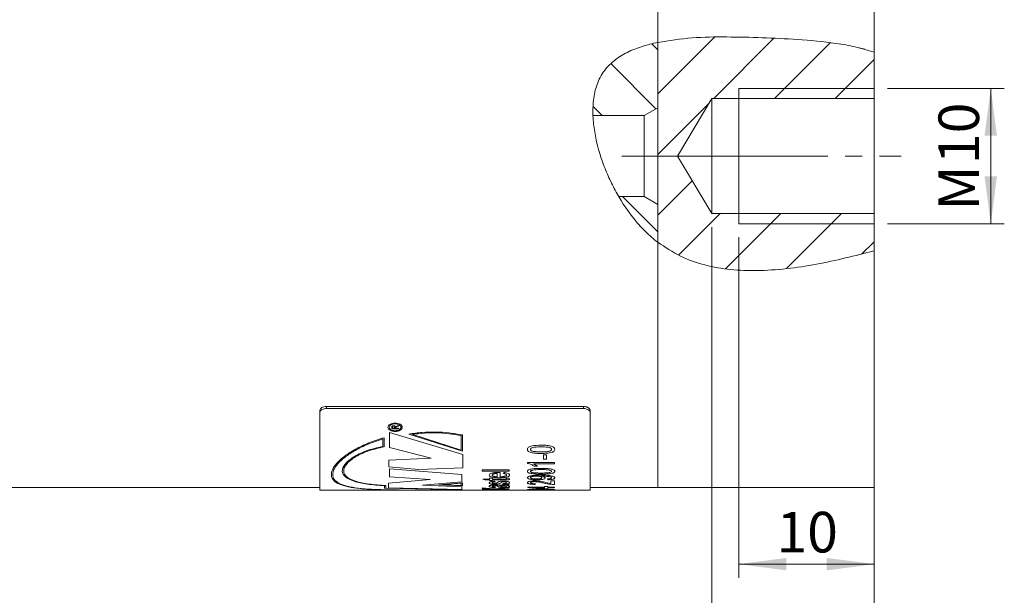
# Model space of a CAD drawing. Units: millimetres. Extents: x 0 to 297, y 0 to 210.
# Drawn here: x 155 to 228, y 71 to 114 of the extents above; entities that cross this region are included whole.
import ezdxf

# ---------------------------------------------------------------- set-up
doc = ezdxf.new("R2010")
doc.units = ezdxf.units.MM
doc.linetypes.add('SLD-Durchgehend', pattern=[0])
doc.linetypes.add('SLD-Punktstrich', pattern=[19.05, 15.24, -1.27, 1.27, -1.27])
doc.styles.add('SLDTEXTSTYLE0', font='ARIAL.TTF', dxfattribs={"width": 0.948})
doc.dimstyles.new('SLDDIMSTYLE2', dxfattribs={"dimtxt": 3, "dimasz": 3.5, "dimexe": 0, "dimexo": 0.0625, "dimgap": 0.75, "dimtad": 1, "dimdec": 3, "dimrnd": 1e-09, "dimzin": 12, "dimdsep": 46, "dimtxsty": 'SLDTEXTSTYLE0', "dimsah": 1, "dimcen": 0.09, "dimadec": 0, "dimazin": 3, "dimtfac": 1, "dimtdec": 3, "dimtofl": 0, "dimtmove": 0, "dimatfit": 3, "dimfxl": 1, "dimfrac": 2, "dimtolj": 1, "dimtzin": 12, "dimarcsym": 0})

# ---------------------------------------------------------------- blocks, each defined once
blk = doc.blocks.new('_D_3')
at = {"color": 7, "linetype": 'SLD-Durchgehend', "lineweight": 0}
for p, q in [((219.677, 108.778), (228.303, 108.778)), ((227.303, 108.778), (227.303, 98.778)), ((219.677, 98.778), (228.303, 98.778))]:
    blk.add_line(p, q, dxfattribs=at)
for points in [[(227.303, 108.778), (226.843, 105.278), (227.763, 105.278)], [(227.303, 98.778), (227.763, 102.278), (226.843, 102.278)]]:
    blk.add_solid(points, dxfattribs=at)
at = {"color": 7, "linetype": 'SLD-Durchgehend', "lineweight": 0, "char_height": 3, "attachment_point": 1, "rotation": 90, "style": 'SLDTEXTSTYLE0'}
for s, insert in [('10', (223.436, 103.188)), ('M', (223.436, 99.754))]:
    blk.add_mtext(s, dxfattribs=dict(at, insert=insert))
blk = doc.blocks.new('_D_4')
at = {"color": 7, "linetype": 'SLD-Durchgehend', "lineweight": 0}
for p, q in [((208.677, 97.778), (208.677, 72.606)), ((218.677, 97.778), (218.677, 72.606)), ((218.677, 73.606), (208.677, 73.606))]:
    blk.add_line(p, q, dxfattribs=at)
for points in [[(208.677, 73.606), (212.177, 73.146), (212.177, 74.066)], [(218.677, 73.606), (215.177, 74.066), (215.177, 73.146)]]:
    blk.add_solid(points, dxfattribs=at)
at = {"color": 7, "linetype": 'SLD-Durchgehend', "lineweight": 0, "insert": (211.456, 77.474), "char_height": 3, "attachment_point": 1, "style": 'SLDTEXTSTYLE0'}
blk.add_mtext('10', dxfattribs=at)
blk = doc.blocks.new('_D_5')
at = {"color": 7, "linetype": 'SLD-Durchgehend', "lineweight": 0}
for p, q in [((206.677, 98.528), (206.677, 62.545)), ((218.677, 95.773), (218.677, 62.545)), ((206.677, 63.545), (218.677, 63.545))]:
    blk.add_line(p, q, dxfattribs=at)
for points in [[(206.677, 63.545), (210.177, 63.085), (210.177, 64.005)], [(218.677, 63.545), (215.177, 64.005), (215.177, 63.085)]]:
    blk.add_solid(points, dxfattribs=at)
at = {"color": 7, "linetype": 'SLD-Durchgehend', "lineweight": 0, "insert": (211.456, 67.412), "char_height": 3, "attachment_point": 1, "style": 'SLDTEXTSTYLE0'}
blk.add_mtext('12', dxfattribs=at)

msp = doc.modelspace()

# ---------------------------------------------------------------- hatches: boundary and pattern name
at = {"linetype": 'SLD-Durchgehend', "lineweight": 0}
h = msp.add_hatch(dxfattribs=at)
h.set_pattern_fill('ANSI31', angle=90, style=0)
edge = h.paths.add_edge_path(flags=0)
edge.add_line((202.6775, 107.3552), (202.6775, 112.182))
edge.add_spline(control_points=[(202.6775, 112.182), (200.7641, 111.7859), (198.3131, 110.5969), (197.8423, 107.8753), (197.8843, 106.7778)], knot_values=[0.2719006, 0.2719006, 0.2719006, 0.2719006, 0.350941, 0.3971089, 0.3971089, 0.3971089, 0.3971089], weights=[1, 1, 1, 1, 1], degree=3, periodic=0)
edge.add_line((197.8843, 106.7778), (201.6775, 106.7778))
edge.add_line((201.6775, 106.7778), (202.6775, 107.3552))
h = msp.add_hatch(dxfattribs=at)
h.set_pattern_fill('ANSI31', style=0)
edge = h.paths.add_edge_path(flags=0)
edge.add_spline(control_points=[(202.6775, 97.4074), (206.055, 94.8274), (211.4789, 94.9848), (217.6835, 96.4847), (218.6775, 96.7733)], knot_values=[0.5362728, 0.5362728, 0.5362728, 0.5362728, 0.7164376, 0.7518832, 0.7518832, 0.7518832, 0.7518832], weights=[1, 1, 1, 1, 1], degree=3, periodic=0)
edge.add_line((218.6775, 96.7733), (218.6775, 99.5278))
edge.add_line((218.6775, 99.5278), (206.6775, 99.5278))
edge.add_line((206.6775, 99.5278), (204.1238, 103.7778))
edge.add_line((204.1238, 103.7778), (206.6775, 108.0278))
edge.add_line((206.6775, 108.0278), (218.6775, 108.0278))
edge.add_line((218.6775, 108.0278), (218.6775, 111.4602))
edge.add_spline(control_points=[(218.6775, 111.4602), (216.4148, 112.2108), (211.4193, 112.5273), (205.1648, 112.6968), (202.6775, 112.182)], knot_values=[0.0650018, 0.0650018, 0.0650018, 0.0650018, 0.1691521, 0.2719006, 0.2719006, 0.2719006, 0.2719006], weights=[1, 1, 1, 1, 1], degree=3, periodic=0)
edge.add_line((202.6775, 112.182), (202.6775, 97.4074))
h = msp.add_hatch(dxfattribs=at)
h.set_pattern_fill('ANSI31', angle=90, style=0)
edge = h.paths.add_edge_path(flags=0)
edge.add_line((202.6775, 97.4074), (202.6775, 100.2005))
edge.add_line((202.6775, 100.2005), (201.6775, 100.7778))
edge.add_line((201.6775, 100.7778), (199.7912, 100.7778))
edge.add_spline(control_points=[(199.7912, 100.7778), (200.2729, 99.9565), (201.1915, 98.6937), (202.2403, 97.7414), (202.6775, 97.4074)], knot_values=[0.4777341, 0.4777341, 0.4777341, 0.4777341, 0.5129501, 0.5362728, 0.5362728, 0.5362728, 0.5362728], weights=[1, 1, 1, 1, 1], degree=3, periodic=0)

# ---------------------------------------------------------------- linework, layer by layer
at = {"color": 7, "linetype": 'SLD-Durchgehend', "lineweight": 15}
for p, q in [((202.6775, 112.182), (202.6775, 128.2778)), ((218.6775, 111.4602), (218.6775, 128.2778)), ((202.6775, 97.4074), (202.6775, 112.182)), ((202.6775, 107.3552), (202.6775, 112.182)), ((218.6775, 111.4602), (218.6775, 108.0278)), ((206.6775, 108.0278), (204.1238, 103.7778)), ((218.6775, 108.0278), (206.6775, 108.0278)), ((206.6775, 99.5278), (206.6775, 108.0278)), ((218.6775, 99.5278), (218.6775, 108.0278)), ((201.6775, 106.7778), (202.6775, 107.3552)), ((201.6775, 106.7778), (197.8843, 106.7778)), ((201.6775, 100.7778), (201.6775, 106.7778)), ((204.1238, 103.7778), (206.6775, 99.5278)), ((199.7912, 100.7778), (201.6775, 100.7778)), ((202.6775, 100.2005), (201.6775, 100.7778)), ((202.6775, 97.4074), (202.6775, 100.2005)), ((206.6775, 99.5278), (218.6775, 99.5278)), ((218.6775, 99.5278), (218.6775, 96.7733)), ((202.6775, 79.2778), (202.6775, 97.4074)), ((218.6775, 79.2778), (218.6775, 96.7733)), ((178.1775, 85.2666), (197.1775, 85.2666)), ((177.6775, 84.7917), (177.6775, 84.9429)), ((177.6775, 79.0778), (177.6775, 84.7917)), ((178.1775, 85.1155), (197.1775, 85.1155)), ((197.6775, 84.9429), (197.6775, 84.7917)), ((197.6775, 79.0778), (197.6775, 84.7917)), ((108.6775, 79.2778), (177.6775, 79.2778)), ((177.6775, 79.0778), (190.2311, 79.0778)), ((190.2311, 79.0778), (190.5823, 79.0778)), ((190.5823, 79.0778), (191.4619, 79.0778)), ((191.4619, 79.0778), (191.6926, 79.0778)), ((191.6926, 79.0778), (193.0341, 79.0778)), ((193.0341, 79.0778), (195.0341, 79.0778)), ((195.0341, 79.0778), (197.6775, 79.0778)), ((197.6775, 79.2778), (202.6775, 79.2778)), ((202.6775, 79.2778), (218.6775, 79.2778))]:
    msp.add_line(p, q, dxfattribs=at)
at = {"color": 7, "linetype": 'SLD-Durchgehend', "lineweight": 0}
for p, q in [((218.6775, 108.7778), (208.6775, 108.7778)), ((208.6775, 108.7778), (208.6775, 108.0278)), ((208.6775, 99.5278), (208.6775, 98.7778)), ((208.6775, 98.7778), (218.6775, 98.7778))]:
    msp.add_line(p, q, dxfattribs=at)
at = {"color": 7, "linetype": 'SLD-Punktstrich', "lineweight": 0}
msp.add_line((200.0162, 103.7778), (220.6775, 103.7778), dxfattribs=at)
at = {"color": 8, "linetype": 'SLD-Durchgehend', "lineweight": 0}
for p, q in [((178.1775, 85.2666), (178.1775, 85.1155)), ((197.1775, 85.1155), (197.1775, 85.2666)), ((182.9984, 83.745), (182.9984, 83.6189)), ((183.0561, 83.7465), (183.0561, 83.6597)), ((183.2163, 83.7377), (183.2163, 83.6597)), ((183.2676, 83.7655), (183.2923, 83.7883)), ((183.2923, 83.7883), (183.3604, 83.8193)), ((183.3604, 83.8193), (183.4984, 83.8678)), ((183.4984, 83.82), (183.3928, 83.7834)), ((183.4984, 83.8678), (183.4984, 83.82)), ((188.2717, 81.7119), (182.8332, 83.3506)), ((182.8332, 83.3506), (182.8332, 82.2298)), ((183.4984, 83.6189), (182.9984, 83.6189)), ((183.0561, 83.6597), (183.2163, 83.6597)), ((183.2763, 83.7219), (183.274, 83.7017)), ((183.274, 83.7017), (183.274, 83.6597)), ((183.274, 83.6597), (183.4984, 83.6597)), ((183.4984, 83.6597), (183.4984, 83.6189)), ((183.684, 83.7219), (183.784, 83.7219)), ((183.784, 83.7213), (183.684, 83.7213)), ((184.2558, 83.2257), (188.2337, 81.9565)), ((184.4998, 83.2068), (188.1337, 82.0415)), ((188.1337, 83.117), (188.1337, 82.0415)), ((188.2337, 83.1552), (188.2337, 81.9565)), ((182.3529, 82.8664), (182.3529, 82.3154)), ((182.4529, 82.9558), (182.4529, 82.2811)), ((182.8332, 82.2298), (185.9138, 81.445)), ((188.2717, 81.7119), (188.2717, 80.7263)), ((194.2136, 81.6862), (194.2136, 81.3637)), ((194.2136, 81.6862), (194.4443, 81.6862)), ((194.4443, 81.6862), (194.4443, 81.3637)), ((185.9138, 81.445), (182.7952, 81.2851)), ((182.7952, 81.2851), (182.7952, 80.8093)), ((193.0341, 81.1223), (195.0341, 81.1223)), ((193.0341, 81.1223), (193.0341, 81.0571)), ((193.4756, 81.0214), (193.7705, 80.8459)), ((195.0341, 81.0214), (193.4756, 81.0214)), ((193.7705, 80.8459), (193.5341, 80.8459)), ((194.4443, 81.3637), (194.2136, 81.3637)), ((195.0341, 81.1223), (195.0341, 81.0214)), ((182.7952, 80.8093), (185.001, 80.6055)), ((188.1956, 80.2236), (182.8332, 80.6453)), ((182.8332, 80.6453), (182.8332, 80.058)), ((185.001, 80.6055), (188.2717, 80.7263)), ((188.1956, 80.2236), (188.1956, 79.687)), ((189.6926, 80.5713), (189.6926, 80.4847)), ((189.6926, 80.5713), (191.6926, 80.5713)), ((191.6926, 80.4847), (189.6926, 80.4847)), ((190.7952, 80.3111), (190.7952, 80.0681)), ((190.9603, 80.3924), (191.026, 80.392)), ((191.026, 80.392), (191.026, 80.0681)), ((191.2567, 80.3103), (191.2824, 80.3898)), ((191.6926, 80.5713), (191.6926, 80.4847)), ((194.1294, 80.112), (194.0805, 80.1117)), ((182.467, 79.4058), (182.467, 79.219)), ((182.567, 79.4175), (182.567, 79.2273)), ((185.8377, 79.8761), (182.7572, 79.5827)), ((182.7572, 79.5827), (182.7572, 79.258)), ((182.8332, 80.058), (185.8377, 79.8761)), ((185.2672, 79.4542), (188.1956, 79.687)), ((188.1956, 79.3334), (185.2672, 79.4542)), ((188.2337, 79.6137), (186.4842, 79.4743)), ((186.4842, 79.4743), (188.2337, 79.3985)), ((188.1337, 79.5832), (186.8003, 79.4783)), ((186.8003, 79.4783), (188.1337, 79.4195)), ((188.1337, 79.5832), (188.1337, 79.4195)), ((188.2337, 79.6137), (188.2337, 79.3985)), ((189.7295, 79.8964), (190.2311, 79.8964)), ((189.8753, 79.8322), (189.7295, 79.8964)), ((190.2311, 79.8322), (189.8753, 79.8322)), ((190.2311, 79.9564), (190.4619, 79.9564)), ((190.2311, 79.9564), (190.2311, 79.8964)), ((190.2311, 79.8322), (190.2311, 79.7888)), ((190.4619, 79.7888), (190.2311, 79.7888)), ((190.4619, 79.9564), (190.4619, 79.8964)), ((190.4619, 79.8964), (191.2912, 79.8964)), ((190.4619, 79.8322), (190.4619, 79.7888)), ((191.282, 79.8322), (190.4619, 79.8322)), ((190.526, 79.4534), (190.7451, 79.4556)), ((190.6157, 79.7349), (190.6414, 79.6775)), ((190.7696, 79.4079), (190.7099, 79.4081)), ((190.7451, 79.4556), (191.058, 79.4556)), ((190.8537, 79.3426), (190.7696, 79.4079)), ((191.0003, 79.4081), (191.0801, 79.3481)), ((191.0749, 79.4079), (191.0003, 79.4081)), ((191.2311, 79.5063), (191.2055, 79.5552)), ((191.4811, 79.9564), (191.6962, 79.9632)), ((191.4875, 79.93), (191.4811, 79.9564)), ((191.6926, 79.4691), (191.6926, 79.425)), ((191.6962, 79.9632), (191.7183, 79.9159)), ((193.6238, 79.5502), (193.5982, 79.5016)), ((194.4067, 79.6408), (194.7777, 79.5594)), ((194.5469, 79.8449), (194.5213, 79.9096)), ((194.7777, 79.7706), (195.0341, 79.7706)), ((194.7777, 79.7706), (194.7777, 79.5594)), ((195.0341, 79.4969), (194.8562, 79.5018)), ((195.0341, 79.7706), (195.0341, 79.4969)), ((188.1337, 79.1015), (182.467, 79.219)), ((188.2337, 79.105), (182.567, 79.2273)), ((182.7572, 79.258), (188.1956, 79.1281)), ((188.1337, 79.1015), (188.1337, 79.0899)), ((188.1956, 79.3334), (188.1956, 79.1281)), ((188.2337, 79.105), (188.2337, 79.0878)), ((189.6926, 79.2527), (190.5284, 79.1675)), ((189.6926, 79.2527), (189.6926, 79.2098)), ((190.6141, 79.1318), (189.6926, 79.2098)), ((189.6926, 79.1318), (190.6141, 79.1318)), ((189.6926, 79.1318), (189.6926, 79.1148)), ((191.6926, 79.1148), (189.6926, 79.1148)), ((190.2311, 79.0783), (190.4054, 79.0783)), ((190.2311, 79.0783), (190.2311, 79.0778)), ((190.4054, 79.0783), (190.5823, 79.0798)), ((190.5284, 79.1675), (191.6926, 79.2588)), ((190.667, 79.3048), (190.6414, 79.2714)), ((191.6926, 79.2193), (190.7075, 79.1529)), ((190.7075, 79.1529), (191.0003, 79.1318)), ((190.8906, 79.3127), (190.8537, 79.3426)), ((190.8721, 79.0988), (190.8721, 79.0793)), ((190.8721, 79.0988), (191.1029, 79.0988)), ((191.1029, 79.0793), (190.8721, 79.0793)), ((191.0003, 79.1318), (191.6926, 79.1318)), ((191.1029, 79.0988), (191.1029, 79.0793)), ((191.4619, 79.0784), (191.4619, 79.0778)), ((191.4619, 79.0784), (191.6926, 79.0784)), ((191.6926, 79.2588), (191.6926, 79.2193)), ((191.6926, 79.1318), (191.6926, 79.1148)), ((191.6926, 79.0784), (191.6926, 79.0778)), ((193.0341, 79.0781), (195.0341, 79.0781)), ((193.0341, 79.0781), (193.0341, 79.0778)), ((193.0597, 79.3014), (194.2905, 79.3014)), ((193.0597, 79.3014), (193.0597, 79.2779)), ((194.2905, 79.1755), (193.0597, 79.2779)), ((193.5725, 79.0999), (193.5469, 79.0904)), ((193.5701, 79.2683), (194.2905, 79.2056)), ((194.2905, 79.2683), (193.5701, 79.2683)), ((193.8546, 79.1106), (193.8574, 79.1125)), ((194.0854, 79.1093), (193.8546, 79.1106)), ((194.0581, 79.1182), (194.0854, 79.1093)), ((194.2905, 79.3371), (194.5469, 79.3371)), ((194.2905, 79.3371), (194.2905, 79.3014)), ((194.2905, 79.2683), (194.2905, 79.2056)), ((194.5469, 79.1755), (194.2905, 79.1755)), ((194.4956, 79.0896), (194.47, 79.0988)), ((194.5469, 79.3371), (194.5469, 79.3014)), ((194.5469, 79.3014), (195.0341, 79.3014)), ((194.5469, 79.2683), (194.5469, 79.1755)), ((195.0341, 79.2683), (194.5469, 79.2683)), ((195.0341, 79.3014), (195.0341, 79.2683)), ((195.0341, 79.0781), (195.0341, 79.0778))]:
    msp.add_line(p, q, dxfattribs=at)
at = {"color": 7, "linetype": 'SLD-Durchgehend', "lineweight": 0, "flags": 128}
msp.add_lwpolyline([(208.6774, 108.0278), (208.6775, 107.9462), (208.6775, 107.7043), (208.6775, 107.3116), (208.6775, 106.783), (208.6775, 106.139), (208.6775, 105.4042), (208.6775, 104.607), (208.6775, 103.7778), (208.6775, 102.9487), (208.6775, 102.1514), (208.6775, 101.4166), (208.6775, 100.7726), (208.6775, 100.2441), (208.6775, 99.8513), (208.6775, 99.6095), (208.6775, 99.5278)], dxfattribs=at)
at = {"color": 7, "linetype": 'SLD-Durchgehend', "lineweight": 0}
for points, knots in [([(202.6775, 112.182), (202.288, 112.1013), (201.904, 112.0043), (201.1514, 111.7641), (200.7799, 111.6197), (200.0773, 111.2712), (199.7459, 111.0679), (199.2902, 110.7014), (199.1442, 110.5676), (198.8763, 110.2829), (198.7541, 110.1322), (198.4243, 109.6534), (198.2551, 109.2936), (198.0184, 108.5508), (197.946, 108.1601), (197.8723, 107.3792), (197.8699, 106.9874), (197.9166, 106.2011), (197.9664, 105.8043), (198.176, 104.6347), (198.3933, 103.8773), (198.8079, 102.7666), (198.9619, 102.3994), (199.297, 101.6802), (199.4774, 101.3295), (200.0568, 100.3036), (200.4925, 99.6537), (201.2427, 98.7415), (201.5079, 98.4504), (202.0685, 97.9035), (202.3644, 97.6466), (202.6775, 97.4074)], [0, 0, 0, 0, 0.0625, 0.0625, 0.125, 0.125, 0.1875, 0.1875, 0.21875, 0.21875, 0.25, 0.25, 0.3125, 0.3125, 0.375, 0.375, 0.4375, 0.4375, 0.5, 0.5, 0.625, 0.625, 0.6875, 0.6875, 0.75, 0.75, 0.875, 0.875, 0.9375, 0.9375, 1, 1, 1, 1]), ([(202.6775, 112.182), (203.5197, 112.3136), (205.2063, 112.5771), (208.6678, 112.6007), (212.2195, 112.4779), (215.395, 112.2056), (217.2893, 111.872), (218.2149, 111.5974), (218.6775, 111.4602)], [0, 0, 0, 0, 0.1585447, 0.3174848, 0.6422475, 0.8197774, 0.9099193, 1, 1, 1, 1]), ([(217.975, 111.6725), (217.9796, 111.6713), (218.0178, 111.6609), (217.943, 111.6817), (217.8079, 111.7175), (217.7012, 111.7452), (217.6114, 111.7675), (217.5775, 111.7759)], [0, 0, 0, 0, 0.07069255, 0.58669895, 0.78456552, 0.91868606, 1, 1, 1, 1]), ([(218.6775, 96.7733), (217.2617, 96.4106), (215.1263, 95.8635), (212.2068, 95.4252), (210.0855, 95.2747), (208.0539, 95.347), (206.1567, 95.6778), (204.3018, 96.3164), (203.2261, 97.039), (202.6775, 97.4074)], [0, 0, 0, 0, 0.2642069, 0.3985154, 0.5326949, 0.6473642, 0.7641853, 0.8797408, 1, 1, 1, 1])]:
    msp.add_open_spline(points, degree=3, knots=knots, dxfattribs=at)
at = {"color": 7, "linetype": 'SLD-Durchgehend', "lineweight": 15}
for points, knots in [([(177.6775, 84.9429), (177.683, 84.9789), (177.6941, 85.051), (177.7803, 85.1481), (177.9071, 85.2217), (178.0477, 85.261), (178.1406, 85.265), (178.1775, 85.2666)], [0, 0, 0, 0, 0.2146805, 0.4293636, 0.6440221, 0.8586924, 1, 1, 1, 1]), ([(197.1775, 85.2666), (197.2337, 85.2629), (197.3461, 85.2557), (197.496, 85.1993), (197.609, 85.1168), (197.669, 85.026), (197.6751, 84.9665), (197.6775, 84.9429)], [0, 0, 0, 0, 0.214684, 0.4293688, 0.6440495, 0.8587123, 1, 1, 1, 1]), ([(178.1775, 85.1155), (178.1213, 85.1118), (178.0089, 85.1046), (177.859, 85.0482), (177.746, 84.9657), (177.686, 84.8749), (177.6799, 84.8154), (177.6775, 84.7917)], [0, 0, 0, 0, 0.2146861, 0.4293687, 0.6440491, 0.8587154, 1, 1, 1, 1]), ([(197.6775, 84.7917), (197.672, 84.8278), (197.6609, 84.8999), (197.5747, 84.9969), (197.4479, 85.0706), (197.3073, 85.1099), (197.2144, 85.1139), (197.1775, 85.1155)], [0, 0, 0, 0, 0.2146805, 0.4293628, 0.6440237, 0.8586941, 1, 1, 1, 1])]:
    msp.add_open_spline(points, degree=3, knots=knots, dxfattribs=at)
at = {"color": 8, "linetype": 'SLD-Durchgehend', "lineweight": 0}
for points, knots in [([(183.784, 83.7219), (183.7759, 83.7627), (183.7596, 83.8443), (183.6362, 83.9495), (183.4601, 84.0202), (183.2507, 84.0451), (183.0419, 84.0199), (182.8648, 83.9488), (182.7466, 83.8435), (182.7053, 83.7208), (182.747, 83.5996), (182.8656, 83.4981), (183.0428, 83.4309), (183.2518, 83.4074), (183.4611, 83.431), (183.637, 83.4983), (183.76, 83.5998), (183.776, 83.6808), (183.784, 83.7213)], [0, 0, 0, 0, 0.0624999, 0.1249998, 0.1875001, 0.2500003, 0.3125, 0.375, 0.4375004, 0.5000003, 0.5625003, 0.6250001, 0.6874997, 0.7500001, 0.8125002, 0.8750001, 0.9375002, 1, 1, 1, 1]), ([(183.684, 83.7213), (183.6775, 83.6884), (183.6645, 83.6226), (183.5646, 83.5398), (183.4218, 83.4849), (183.2518, 83.4656), (183.0821, 83.4848), (182.9381, 83.5396), (182.8418, 83.6223), (182.8079, 83.7209), (182.8414, 83.8205), (182.9374, 83.9057), (183.0811, 83.9632), (183.2507, 83.9835), (183.4208, 83.9635), (183.5639, 83.9064), (183.6641, 83.8213), (183.6774, 83.755), (183.684, 83.7219)], [0, 0, 0, 0, 0.0624999, 0.1249996, 0.1874999, 0.25, 0.3124997, 0.375, 0.4374998, 0.4999999, 0.5625, 0.625, 0.6875001, 0.7499999, 0.8125003, 0.8750003, 0.9375, 1, 1, 1, 1]), ([(182.9984, 83.745), (182.9988, 83.7571), (182.9995, 83.7757), (183.0093, 83.7993), (183.0236, 83.8153), (183.0451, 83.8277), (183.081, 83.8401), (183.1124, 83.8422), (183.1332, 83.8435)], [0, 0, 0, 0, 0.2505244, 0.3860886, 0.5005358, 0.6206186, 0.747961, 1, 1, 1, 1]), ([(183.1347, 83.802), (183.123, 83.8013), (183.1061, 83.8002), (183.0869, 83.7938), (183.0755, 83.7875), (183.0668, 83.7795), (183.0579, 83.7659), (183.0569, 83.7545), (183.0561, 83.7465)], [0, 0, 0, 0, 0.2502026, 0.3613298, 0.4704412, 0.5838621, 0.7072908, 1, 1, 1, 1]), ([(183.1332, 83.8435), (183.1514, 83.8425), (183.1779, 83.8409), (183.2088, 83.831), (183.2347, 83.8184), (183.2575, 83.7959), (183.2642, 83.7759), (183.2676, 83.7655)], [0, 0, 0, 0, 0.2593313, 0.3795426, 0.4999089, 0.7419828, 1, 1, 1, 1]), ([(183.2163, 83.7377), (183.216, 83.7453), (183.2156, 83.7571), (183.2101, 83.7721), (183.2022, 83.7825), (183.1897, 83.7912), (183.1732, 83.7973), (183.1545, 83.8011), (183.1415, 83.8017), (183.1347, 83.802)], [0, 0, 0, 0, 0.2503331, 0.3852525, 0.5003347, 0.6221113, 0.7501415, 0.869976, 1, 1, 1, 1]), ([(183.3928, 83.7834), (183.37, 83.7752), (183.3358, 83.763), (183.2984, 83.7463), (183.2833, 83.7332), (183.2787, 83.7258), (183.2763, 83.7219)], [0, 0, 0, 0, 0.5005968, 0.7504098, 0.8675963, 1, 1, 1, 1]), ([(188.2337, 83.1552), (187.912, 83.2131), (187.2687, 83.3289), (186.2561, 83.3884), (185.2389, 83.3657), (184.5835, 83.2724), (184.2558, 83.2257)], [0, 0, 0, 0, 0.2500001, 0.5000001, 0.7500001, 1, 1, 1, 1]), ([(188.1337, 83.117), (187.5343, 83.2095), (186.3355, 83.3944), (185.1117, 83.2693), (184.4998, 83.2068)], [0, 0, 0, 0, 0.5000002, 1, 1, 1, 1]), ([(182.4529, 82.9558), (182.2553, 82.8955), (181.8603, 82.7749), (181.2989, 82.572), (180.7862, 82.3435), (180.1563, 82.0222), (179.4902, 81.5923), (178.9132, 81.0712), (178.578, 80.5784), (178.4966, 80.1422), (178.6717, 79.7814), (179.0973, 79.5048), (179.7584, 79.3103), (180.6318, 79.1877), (181.6868, 79.1207), (182.8867, 79.0907), (184.189, 79.081), (185.3228, 79.0794), (186.2332, 79.0795), (186.9131, 79.0804), (187.583, 79.0825), (188.0167, 79.086), (188.2337, 79.0878)], [0, 0, 0, 0, 0.0312872, 0.0625261, 0.0938243, 0.1251038, 0.1875827, 0.2500651, 0.3125477, 0.3750296, 0.4375116, 0.4999942, 0.5624776, 0.6249619, 0.6874469, 0.7499325, 0.812417, 0.8749016, 0.9061742, 0.9374721, 0.9687276, 1, 1, 1, 1]), ([(182.3529, 82.8664), (182.1628, 82.8058), (181.7828, 82.6847), (181.2431, 82.4834), (180.7522, 82.2581), (180.1507, 81.9428), (179.5171, 81.5238), (178.9738, 81.0185), (178.6648, 80.5423), (178.6011, 80.1212), (178.7848, 79.7728), (179.2096, 79.5047), (179.8609, 79.315), (180.7164, 79.1938), (181.7468, 79.126), (182.9167, 79.0944), (184.1858, 79.083), (185.2901, 79.0808), (186.1782, 79.0808), (186.8413, 79.0819), (187.4982, 79.0842), (187.9219, 79.088), (188.1337, 79.0899)], [0, 0, 0, 0, 0.0312873, 0.0625232, 0.0938195, 0.1251015, 0.1875784, 0.2500614, 0.3125444, 0.3750266, 0.4375089, 0.4999918, 0.5624755, 0.6249598, 0.6874448, 0.7499302, 0.8124155, 0.8749028, 0.9060641, 0.937453, 0.96874, 1, 1, 1, 1]), ([(182.467, 79.4058), (182.0329, 79.4382), (181.164, 79.5032), (180.1681, 79.7168), (179.5118, 80.0364), (179.2757, 80.4686), (179.4751, 80.983), (180.0966, 81.5166), (181.0687, 82.0089), (181.9249, 82.2132), (182.3529, 82.3154)], [0, 0, 0, 0, 0.12496464, 0.25008424, 0.37507001, 0.5000597, 0.62505407, 0.75005845, 0.87504716, 1, 1, 1, 1]), ([(182.567, 79.4175), (182.1341, 79.4491), (181.2676, 79.5123), (180.2704, 79.7237), (179.6124, 80.0404), (179.3754, 80.469), (179.5755, 80.9783), (180.1984, 81.5048), (181.1719, 81.9873), (182.0259, 82.1832), (182.4529, 82.2811)], [0, 0, 0, 0, 0.12496133, 0.25008708, 0.37506828, 0.50005683, 0.62505069, 0.75005186, 0.87503454, 1, 1, 1, 1]), ([(193.0341, 82.0898), (193.0377, 82.117), (193.045, 82.1714), (193.1129, 82.249), (193.2288, 82.312), (193.5328, 82.3905), (193.819, 82.3979), (194.0477, 82.4039)], [0, 0, 0, 0, 0.125358, 0.2505894, 0.375582, 0.500985, 1, 1, 1, 1]), ([(194.0477, 82.4039), (194.1607, 82.4024), (194.3865, 82.3994), (194.6666, 82.3666), (194.8644, 82.3105), (194.9823, 82.2487), (195.0499, 82.1713), (195.0565, 82.117), (195.0597, 82.0898)], [0, 0, 0, 0, 0.2505093, 0.5003957, 0.6271676, 0.7501997, 0.8749766, 1, 1, 1, 1]), ([(194.0477, 81.7904), (193.9346, 81.7918), (193.7086, 81.7946), (193.4261, 81.8243), (193.2283, 81.8768), (193.1116, 81.9354), (193.0441, 82.0088), (193.0374, 82.0628), (193.0341, 82.0898)], [0, 0, 0, 0, 0.2505133, 0.5003916, 0.6318016, 0.7502439, 0.8749894, 1, 1, 1, 1]), ([(194.0469, 82.2765), (193.8829, 82.2756), (193.6778, 82.2745), (193.4447, 82.235), (193.3479, 82.1977), (193.2764, 82.1474), (193.2687, 82.1081), (193.2648, 82.0885)], [0, 0, 0, 0, 0.5004708, 0.6256209, 0.7505818, 0.8752831, 1, 1, 1, 1]), ([(193.2648, 82.0885), (193.2663, 82.0761), (193.2692, 82.0513), (193.2973, 82.0164), (193.3418, 81.9858), (193.3818, 81.9702), (193.4019, 81.9625)], [0, 0, 0, 0, 0.2499782, 0.4998311, 0.7498142, 1, 1, 1, 1]), ([(193.4019, 81.9625), (193.4516, 81.9512), (193.5513, 81.9285), (193.7711, 81.9118), (193.9366, 81.9098), (194.0469, 81.9084)], [0, 0, 0, 0, 0.2494157, 0.4995687, 1, 1, 1, 1]), ([(194.8289, 82.0898), (194.8246, 82.1094), (194.8158, 82.1485), (194.7436, 82.1981), (194.6478, 82.2358), (194.4145, 82.2743), (194.2103, 82.2755), (194.0469, 82.2765)], [0, 0, 0, 0, 0.12462756, 0.24936609, 0.37429679, 0.49947315, 1, 1, 1, 1]), ([(194.0469, 81.9084), (194.2102, 81.9093), (194.4143, 81.9105), (194.6482, 81.9468), (194.7434, 81.9833), (194.8164, 82.0314), (194.8248, 82.0703), (194.8289, 82.0898)], [0, 0, 0, 0, 0.5004821, 0.6256601, 0.7505916, 0.8753293, 1, 1, 1, 1]), ([(194.867, 81.8796), (194.8058, 81.8626), (194.6833, 81.8286), (194.404, 81.7965), (194.1902, 81.7928), (194.0477, 81.7904)], [0, 0, 0, 0, 0.24968478, 0.49980887, 1, 1, 1, 1]), ([(195.0597, 82.0898), (195.0528, 82.0496), (195.0425, 81.9891), (194.967, 81.9293), (194.9141, 81.899), (194.8827, 81.8861), (194.867, 81.8796)], [0, 0, 0, 0, 0.4988233, 0.7491559, 0.8745518, 1, 1, 1, 1]), ([(193.5341, 80.8459), (193.472, 80.8878), (193.3479, 80.9715), (193.1386, 81.0286), (193.0341, 81.0571)], [0, 0, 0, 0, 0.50048593, 1, 1, 1, 1]), ([(190.2055, 80.189), (190.2145, 80.2174), (190.228, 80.26), (190.328, 80.3104), (190.4255, 80.3422), (190.5451, 80.3668), (190.7228, 80.3881), (190.8658, 80.3907), (190.9603, 80.3924)], [0, 0, 0, 0, 0.2490708, 0.3734199, 0.4994423, 0.6211662, 0.749852, 1, 1, 1, 1]), ([(190.9743, 79.9975), (190.8777, 79.9989), (190.7315, 80.0011), (190.5501, 80.0199), (190.4281, 80.0418), (190.3287, 80.0708), (190.2283, 80.118), (190.2146, 80.1606), (190.2055, 80.189)], [0, 0, 0, 0, 0.2501188, 0.378361, 0.5005572, 0.6268338, 0.7509104, 1, 1, 1, 1]), ([(190.5588, 80.2819), (190.5396, 80.2755), (190.5011, 80.2626), (190.4482, 80.2313), (190.441, 80.2057), (190.4362, 80.1886)], [0, 0, 0, 0, 0.2504411, 0.5009102, 1, 1, 1, 1]), ([(190.4362, 80.1886), (190.44, 80.1736), (190.4474, 80.1435), (190.5111, 80.1105), (190.5827, 80.0899), (190.6687, 80.0739), (190.7445, 80.0704), (190.7952, 80.0681)], [0, 0, 0, 0, 0.2501106, 0.4997406, 0.6267058, 0.7503765, 1, 1, 1, 1]), ([(190.7952, 80.3111), (190.7524, 80.3091), (190.6879, 80.3061), (190.6084, 80.2948), (190.5752, 80.2862), (190.5588, 80.2819)], [0, 0, 0, 0, 0.4999118, 0.7521923, 1, 1, 1, 1]), ([(191.7183, 80.193), (191.7108, 80.1647), (191.6995, 80.1222), (191.6084, 80.0738), (191.5136, 80.0439), (191.395, 80.0211), (191.216, 80.0013), (191.0704, 79.999), (190.9743, 79.9975)], [0, 0, 0, 0, 0.2494571, 0.3742819, 0.4997314, 0.6215152, 0.7500385, 1, 1, 1, 1]), ([(191.026, 80.0681), (191.0851, 80.07), (191.1746, 80.0729), (191.2834, 80.0866), (191.3559, 80.1014), (191.4143, 80.1203), (191.4736, 80.1503), (191.482, 80.1767), (191.4875, 80.1942)], [0, 0, 0, 0, 0.2501074, 0.3789348, 0.5004621, 0.6260577, 0.7507867, 1, 1, 1, 1]), ([(191.4875, 80.1942), (191.4855, 80.206), (191.4815, 80.2296), (191.4397, 80.2641), (191.3743, 80.2877), (191.3097, 80.3019), (191.2744, 80.3075), (191.2567, 80.3103)], [0, 0, 0, 0, 0.2503098, 0.5000975, 0.7494311, 0.8746703, 1, 1, 1, 1]), ([(191.2824, 80.3898), (191.3478, 80.3818), (191.4785, 80.3657), (191.6255, 80.3163), (191.7076, 80.2556), (191.7147, 80.2139), (191.7183, 80.193)], [0, 0, 0, 0, 0.2499424, 0.4995417, 0.7494313, 1, 1, 1, 1]), ([(193.0341, 80.4677), (193.0377, 80.4866), (193.045, 80.5242), (193.1129, 80.5784), (193.2288, 80.6227), (193.5328, 80.678), (193.819, 80.6833), (194.0477, 80.6875)], [0, 0, 0, 0, 0.1253576, 0.2505891, 0.375582, 0.500985, 1, 1, 1, 1]), ([(194.0477, 80.2636), (193.9346, 80.2645), (193.7086, 80.2664), (193.4261, 80.2864), (193.2283, 80.3219), (193.1116, 80.3617), (193.0441, 80.4119), (193.0374, 80.4491), (193.0341, 80.4677)], [0, 0, 0, 0, 0.2505132, 0.5003914, 0.6318011, 0.7502435, 0.8749892, 1, 1, 1, 1]), ([(193.0341, 79.9969), (193.0379, 80.0119), (193.0457, 80.0419), (193.1128, 80.085), (193.2137, 80.1228), (193.3923, 80.1613), (193.6636, 80.1842), (193.8834, 80.1857), (193.9936, 80.1864)], [0, 0, 0, 0, 0.1250548, 0.2500756, 0.3749203, 0.5001499, 0.749415, 1, 1, 1, 1]), ([(194.0469, 80.5977), (193.8829, 80.5971), (193.6778, 80.5963), (193.4447, 80.5686), (193.3479, 80.5426), (193.2764, 80.5075), (193.2687, 80.4804), (193.2648, 80.4668)], [0, 0, 0, 0, 0.50047059, 0.62562079, 0.75058163, 0.87528297, 1, 1, 1, 1]), ([(193.2648, 80.4668), (193.2663, 80.4582), (193.2692, 80.4411), (193.2973, 80.4171), (193.3418, 80.3962), (193.3818, 80.3855), (193.4019, 80.3802)], [0, 0, 0, 0, 0.249975, 0.4998301, 0.7498131, 1, 1, 1, 1]), ([(193.6923, 80.1117), (193.6388, 80.1108), (193.5582, 80.1095), (193.4583, 80.0983), (193.3906, 80.0858), (193.3341, 80.0698), (193.2777, 80.0441), (193.27, 80.0222), (193.2648, 80.0075)], [0, 0, 0, 0, 0.2501385, 0.3765984, 0.5006626, 0.6280022, 0.7509916, 1, 1, 1, 1]), ([(193.4019, 80.3802), (193.4516, 80.3725), (193.5513, 80.357), (193.7711, 80.3457), (193.9366, 80.3443), (194.0469, 80.3433)], [0, 0, 0, 0, 0.2494162, 0.4995688, 1, 1, 1, 1]), ([(194.111, 80.0058), (194.1061, 80.0203), (194.0987, 80.0422), (194.0448, 80.0681), (193.9913, 80.0847), (193.9253, 80.0977), (193.8262, 80.1093), (193.7456, 80.1107), (193.6923, 80.1117)], [0, 0, 0, 0, 0.2491948, 0.3726897, 0.4996411, 0.6218731, 0.749987, 1, 1, 1, 1]), ([(193.9936, 80.1864), (194.1138, 80.1854), (194.3539, 80.1836), (194.6518, 80.161), (194.8554, 80.1226), (194.9735, 80.083), (195.0478, 80.0364), (195.0558, 80.0038), (195.0597, 79.9875)], [0, 0, 0, 0, 0.2505155, 0.5001565, 0.6279809, 0.7501118, 0.8749973, 1, 1, 1, 1]), ([(194.8289, 80.4677), (194.8246, 80.4812), (194.8158, 80.5083), (194.7436, 80.5429), (194.6478, 80.5692), (194.4145, 80.5962), (194.2103, 80.597), (194.0469, 80.5977)], [0, 0, 0, 0, 0.1246265, 0.2493651, 0.3742962, 0.4994728, 1, 1, 1, 1]), ([(194.0469, 80.3433), (194.2102, 80.344), (194.4143, 80.3448), (194.6482, 80.3695), (194.7434, 80.3945), (194.8164, 80.4274), (194.8248, 80.4543), (194.8289, 80.4677)], [0, 0, 0, 0, 0.50048184, 0.62565952, 0.75059076, 0.87532916, 1, 1, 1, 1]), ([(194.0477, 80.6875), (194.1607, 80.6865), (194.3865, 80.6844), (194.6666, 80.6612), (194.8644, 80.6216), (194.9823, 80.5782), (195.0499, 80.5242), (195.0565, 80.4866), (195.0597, 80.4677)], [0, 0, 0, 0, 0.2505095, 0.5003959, 0.6271682, 0.7502004, 0.8749762, 1, 1, 1, 1]), ([(194.867, 80.3238), (194.8058, 80.3123), (194.6833, 80.2893), (194.404, 80.2677), (194.1902, 80.2652), (194.0477, 80.2636)], [0, 0, 0, 0, 0.2496852, 0.4998091, 1, 1, 1, 1]), ([(194.0805, 80.1117), (194.118, 80.1041), (194.1931, 80.0889), (194.2745, 80.0571), (194.3321, 80.0219), (194.3385, 79.9971), (194.3418, 79.9847)], [0, 0, 0, 0, 0.2490943, 0.4995948, 0.7503545, 1, 1, 1, 1]), ([(194.8289, 79.991), (194.826, 80.0015), (194.8202, 80.0223), (194.7681, 80.0514), (194.6873, 80.0752), (194.4761, 80.103), (194.2835, 80.108), (194.1294, 80.112)], [0, 0, 0, 0, 0.1251797, 0.2502384, 0.3752283, 0.5004947, 1, 1, 1, 1]), ([(195.0597, 80.4677), (195.0528, 80.44), (195.0425, 80.3983), (194.967, 80.3575), (194.9141, 80.337), (194.8827, 80.3282), (194.867, 80.3238)], [0, 0, 0, 0, 0.4988226, 0.7491555, 0.8745535, 1, 1, 1, 1]), ([(190.2055, 79.6131), (190.2088, 79.6266), (190.2153, 79.6535), (190.2716, 79.6873), (190.3504, 79.7103), (190.4571, 79.7273), (190.5522, 79.7319), (190.6157, 79.7349)], [0, 0, 0, 0, 0.25036897, 0.50017523, 0.62644013, 0.75018238, 1, 1, 1, 1]), ([(190.308, 79.5416), (190.2775, 79.5524), (190.2164, 79.5741), (190.2091, 79.6001), (190.2055, 79.6131)], [0, 0, 0, 0, 0.4993157, 1, 1, 1, 1]), ([(190.2055, 79.363), (190.2069, 79.372), (190.2099, 79.39), (190.2493, 79.4136), (190.3055, 79.4309), (190.3656, 79.442), (190.4411, 79.4494), (190.4977, 79.4521), (190.526, 79.4534)], [0, 0, 0, 0, 0.2503592, 0.5001057, 0.6343121, 0.7499675, 0.8749018, 1, 1, 1, 1]), ([(190.6293, 79.5111), (190.5982, 79.5115), (190.5361, 79.5122), (190.448, 79.5184), (190.3688, 79.5279), (190.3283, 79.537), (190.308, 79.5416)], [0, 0, 0, 0, 0.2501051, 0.500049, 0.7500364, 1, 1, 1, 1]), ([(190.6414, 79.6775), (190.6097, 79.6758), (190.5622, 79.6733), (190.511, 79.6645), (190.4698, 79.6538), (190.4402, 79.6372), (190.4375, 79.6238), (190.4362, 79.617)], [0, 0, 0, 0, 0.2494616, 0.3736402, 0.4999807, 0.7495109, 1, 1, 1, 1]), ([(190.4362, 79.617), (190.4376, 79.6099), (190.4399, 79.5974), (190.4574, 79.5823), (190.486, 79.5725), (190.518, 79.566), (190.5575, 79.561), (190.588, 79.5605), (190.6033, 79.5602)], [0, 0, 0, 0, 0.2852432, 0.5003099, 0.6243956, 0.7503748, 0.8751236, 1, 1, 1, 1]), ([(190.5136, 79.3974), (190.4999, 79.3943), (190.4724, 79.3882), (190.4418, 79.374), (190.4384, 79.3632), (190.4362, 79.3561)], [0, 0, 0, 0, 0.24785428, 0.50000303, 1, 1, 1, 1]), ([(190.7099, 79.4081), (190.6742, 79.4078), (190.6207, 79.4074), (190.5528, 79.4032), (190.5266, 79.3993), (190.5136, 79.3974)], [0, 0, 0, 0, 0.50026575, 0.75208058, 1, 1, 1, 1]), ([(190.6033, 79.5602), (190.6172, 79.5605), (190.645, 79.5609), (190.6682, 79.564), (190.6798, 79.5655)], [0, 0, 0, 0, 0.4996419, 1, 1, 1, 1]), ([(191.0865, 79.6236), (191.0535, 79.597), (191.0122, 79.5637), (190.8998, 79.5318), (190.821, 79.5199), (190.7287, 79.5124), (190.6624, 79.5115), (190.6293, 79.5111)], [0, 0, 0, 0, 0.50040041, 0.62698925, 0.75034626, 0.87570983, 1, 1, 1, 1]), ([(190.6798, 79.5655), (190.6923, 79.5679), (190.7173, 79.5728), (190.7313, 79.5792), (190.7383, 79.5824)], [0, 0, 0, 0, 0.4991687, 1, 1, 1, 1]), ([(190.7383, 79.5824), (190.7455, 79.587), (190.7657, 79.6), (190.7832, 79.6134), (190.7944, 79.6221)], [0, 0, 0, 0, 0.3573629, 1, 1, 1, 1]), ([(190.7944, 79.6221), (190.8285, 79.6505), (190.8712, 79.686), (190.9789, 79.7257), (191.0558, 79.7416), (191.1353, 79.7495), (191.2024, 79.7523), (191.2365, 79.7525), (191.2535, 79.7527)], [0, 0, 0, 0, 0.5005283, 0.6254145, 0.7501969, 0.8748629, 0.9374061, 1, 1, 1, 1]), ([(191.058, 79.4556), (191.1117, 79.4557), (191.2192, 79.4558), (191.4344, 79.4557), (191.5895, 79.4638), (191.6926, 79.4691)], [0, 0, 0, 0, 0.2509698, 0.5019293, 1, 1, 1, 1]), ([(191.2776, 79.4017), (191.245, 79.4037), (191.1796, 79.4076), (191.1098, 79.4078), (191.0749, 79.4079)], [0, 0, 0, 0, 0.4989483, 1, 1, 1, 1]), ([(191.1614, 79.6751), (191.1574, 79.6731), (191.1513, 79.67), (191.1449, 79.6664), (191.1416, 79.6644), (191.1399, 79.6634), (191.1391, 79.6629), (191.1387, 79.6626), (191.1385, 79.6625), (191.1384, 79.6624), (191.1383, 79.6624), (191.1383, 79.6624), (191.1383, 79.6624), (191.1313, 79.6604), (191.1212, 79.6498), (191.104, 79.638), (191.0933, 79.6292), (191.0865, 79.6236)], [0, 0, 0, 0, 0.1179652, 0.1822054, 0.2156524, 0.2327109, 0.2413237, 0.2456499, 0.2478181, 0.2489045, 0.2494462, 0.2497199, 0.2498562, 0.2499231, 0.4999989, 0.67922, 1, 1, 1, 1]), ([(191.2796, 79.6944), (191.2668, 79.6942), (191.2407, 79.6937), (191.2067, 79.689), (191.1799, 79.6826), (191.1676, 79.6776), (191.1614, 79.6751)], [0, 0, 0, 0, 0.2456285, 0.4991343, 0.7493731, 1, 1, 1, 1]), ([(191.2055, 79.5552), (191.2467, 79.5569), (191.3091, 79.5596), (191.3801, 79.5687), (191.4381, 79.5808), (191.4818, 79.6006), (191.4856, 79.6181), (191.4875, 79.6268)], [0, 0, 0, 0, 0.2498798, 0.3784551, 0.5003013, 0.7496392, 1, 1, 1, 1]), ([(191.7183, 79.6262), (191.715, 79.6112), (191.7099, 79.5884), (191.6634, 79.5611), (191.6085, 79.5429), (191.5321, 79.5285), (191.409, 79.5139), (191.3018, 79.5093), (191.2311, 79.5063)], [0, 0, 0, 0, 0.2500524, 0.3812474, 0.5002131, 0.621796, 0.7503, 1, 1, 1, 1]), ([(191.2535, 79.7527), (191.2879, 79.7521), (191.3567, 79.751), (191.4537, 79.7421), (191.5399, 79.7289), (191.6322, 79.7056), (191.705, 79.6699), (191.7139, 79.6408), (191.7183, 79.6262)], [0, 0, 0, 0, 0.1251192, 0.2502378, 0.375552, 0.5004541, 0.7499265, 1, 1, 1, 1]), ([(191.4875, 79.3406), (191.4854, 79.3464), (191.4811, 79.3579), (191.4389, 79.3749), (191.374, 79.3906), (191.3097, 79.398), (191.2776, 79.4017)], [0, 0, 0, 0, 0.2502296, 0.5002803, 0.7503802, 1, 1, 1, 1]), ([(191.4875, 79.6268), (191.486, 79.635), (191.4832, 79.6498), (191.4561, 79.6682), (191.4182, 79.6801), (191.3788, 79.6878), (191.3321, 79.6935), (191.297, 79.6941), (191.2796, 79.6944)], [0, 0, 0, 0, 0.2792559, 0.4999229, 0.6271156, 0.7504455, 0.8757512, 1, 1, 1, 1]), ([(191.7183, 79.9159), (191.7158, 79.9019), (191.712, 79.8808), (191.6611, 79.8565), (191.6014, 79.8424), (191.5244, 79.8355), (191.417, 79.8327), (191.336, 79.8324), (191.282, 79.8322)], [0, 0, 0, 0, 0.2496173, 0.3769163, 0.4994047, 0.6239695, 0.7492986, 1, 1, 1, 1]), ([(191.2912, 79.8964), (191.3205, 79.8966), (191.3663, 79.8969), (191.425, 79.8986), (191.4578, 79.9048), (191.4851, 79.9147), (191.4866, 79.9239), (191.4875, 79.93)], [0, 0, 0, 0, 0.3203006, 0.5008278, 0.6257414, 0.7505493, 1, 1, 1, 1]), ([(191.6926, 79.425), (191.6651, 79.422), (191.6238, 79.4174), (191.5615, 79.4138), (191.5293, 79.4128), (191.5132, 79.4122)], [0, 0, 0, 0, 0.4994011, 0.7496487, 1, 1, 1, 1]), ([(191.5132, 79.4122), (191.572, 79.3997), (191.6895, 79.3746), (191.7087, 79.3463), (191.7183, 79.3321)], [0, 0, 0, 0, 0.5007485, 1, 1, 1, 1]), ([(193.6979, 79.8385), (193.6131, 79.84), (193.4852, 79.8421), (193.3298, 79.8595), (193.2263, 79.8783), (193.1414, 79.9023), (193.0547, 79.9402), (193.0423, 79.9741), (193.0341, 79.9969)], [0, 0, 0, 0, 0.2498991, 0.3765502, 0.5003588, 0.6273282, 0.7508217, 1, 1, 1, 1]), ([(193.0341, 79.628), (193.039, 79.6445), (193.0464, 79.6694), (193.1065, 79.7013), (193.1736, 79.7229), (193.2586, 79.741), (193.3589, 79.755), (193.4704, 79.7632), (193.5477, 79.7642), (193.5862, 79.7646)], [0, 0, 0, 0, 0.2496634, 0.3764252, 0.4997935, 0.6260918, 0.7499266, 0.8758245, 1, 1, 1, 1]), ([(193.5982, 79.5016), (193.519, 79.5039), (193.4, 79.5074), (193.2603, 79.5223), (193.1728, 79.5377), (193.1058, 79.557), (193.0461, 79.5864), (193.0388, 79.6114), (193.0341, 79.628)], [0, 0, 0, 0, 0.24968949, 0.37564289, 0.49985466, 0.6224081, 0.75010664, 1, 1, 1, 1]), ([(193.2648, 80.0075), (193.2707, 79.9924), (193.2795, 79.9699), (193.339, 79.9446), (193.4171, 79.9239), (193.5439, 79.9058), (193.6556, 79.9039), (193.7116, 79.903)], [0, 0, 0, 0, 0.2493283, 0.370527, 0.50013, 0.7497169, 1, 1, 1, 1]), ([(193.5886, 79.7059), (193.5658, 79.7056), (193.5204, 79.705), (193.4558, 79.7002), (193.3976, 79.6921), (193.3479, 79.6816), (193.309, 79.6691), (193.2721, 79.651), (193.2677, 79.6365), (193.2648, 79.6268)], [0, 0, 0, 0, 0.1250841, 0.2500381, 0.3705348, 0.5001693, 0.6252327, 0.7502776, 1, 1, 1, 1]), ([(193.2648, 79.6268), (193.268, 79.6165), (193.2728, 79.601), (193.3129, 79.5827), (193.3563, 79.5707), (193.4121, 79.5612), (193.5001, 79.5521), (193.5744, 79.551), (193.6238, 79.5502)], [0, 0, 0, 0, 0.2498995, 0.3775386, 0.5003316, 0.6250238, 0.7504786, 1, 1, 1, 1]), ([(193.5862, 79.7646), (193.6715, 79.7622), (193.8426, 79.7572), (194.13, 79.711), (194.2959, 79.6689), (194.4067, 79.6408)], [0, 0, 0, 0, 0.249145, 0.4991119, 1, 1, 1, 1]), ([(194.2861, 79.5911), (194.188, 79.6149), (194.041, 79.6504), (193.8395, 79.6885), (193.7017, 79.7034), (193.6262, 79.705), (193.5886, 79.7059)], [0, 0, 0, 0, 0.500544, 0.7503134, 0.8752784, 1, 1, 1, 1]), ([(194.3418, 79.9847), (194.3396, 79.974), (194.3352, 79.9526), (194.2953, 79.9228), (194.232, 79.8964), (194.1478, 79.8745), (194.0478, 79.8574), (193.8992, 79.8417), (193.7783, 79.8398), (193.6979, 79.8385)], [0, 0, 0, 0, 0.1250766, 0.2500525, 0.3733317, 0.5001831, 0.6243594, 0.7503407, 1, 1, 1, 1]), ([(193.7116, 79.903), (193.7642, 79.904), (193.8434, 79.9055), (193.9388, 79.9172), (194.0017, 79.9297), (194.0526, 79.9454), (194.1009, 79.9703), (194.107, 79.9915), (194.111, 80.0058)], [0, 0, 0, 0, 0.24971483, 0.37603801, 0.50012372, 0.62628401, 0.75046585, 1, 1, 1, 1]), ([(194.8562, 79.5018), (194.7443, 79.5121), (194.5201, 79.5326), (194.3642, 79.5716), (194.2861, 79.5911)], [0, 0, 0, 0, 0.4987279, 1, 1, 1, 1]), ([(194.5213, 79.9096), (194.5648, 79.912), (194.6435, 79.9164), (194.7321, 79.9299), (194.7825, 79.945), (194.81, 79.9592), (194.8268, 79.9748), (194.8282, 79.9856), (194.8289, 79.991)], [0, 0, 0, 0, 0.2767452, 0.499581, 0.6240599, 0.7495979, 0.8747352, 1, 1, 1, 1]), ([(195.0597, 79.9875), (195.0545, 79.9688), (195.0467, 79.9408), (194.9862, 79.9079), (194.9014, 79.8797), (194.753, 79.8543), (194.6157, 79.848), (194.5469, 79.8449)], [0, 0, 0, 0, 0.2498727, 0.3758147, 0.5004703, 0.7498175, 1, 1, 1, 1]), ([(190.6414, 79.2714), (190.5709, 79.274), (190.4657, 79.2778), (190.3528, 79.2901), (190.2712, 79.3062), (190.2149, 79.3305), (190.2086, 79.3522), (190.2055, 79.363)], [0, 0, 0, 0, 0.24952703, 0.37249477, 0.49960688, 0.74952667, 1, 1, 1, 1]), ([(190.4362, 79.3561), (190.4376, 79.3501), (190.4402, 79.3385), (190.4647, 79.3248), (190.5113, 79.3161), (190.558, 79.311), (190.6109, 79.3072), (190.6483, 79.3056), (190.667, 79.3048)], [0, 0, 0, 0, 0.2565646, 0.4998086, 0.6200252, 0.7496037, 0.8747444, 1, 1, 1, 1]), ([(191.3052, 79.2683), (191.2571, 79.2688), (191.1602, 79.2699), (191.0326, 79.2794), (190.9391, 79.2941), (190.9068, 79.3065), (190.8906, 79.3127)], [0, 0, 0, 0, 0.249015, 0.5004682, 0.7495696, 1, 1, 1, 1]), ([(191.0801, 79.3481), (191.088, 79.3376), (191.0979, 79.3243), (191.1489, 79.3109), (191.1882, 79.3056), (191.2366, 79.302), (191.2728, 79.3016), (191.2908, 79.3014)], [0, 0, 0, 0, 0.500342, 0.6279085, 0.7503891, 0.8764665, 1, 1, 1, 1]), ([(191.2908, 79.3014), (191.3069, 79.3015), (191.339, 79.3018), (191.3828, 79.3046), (191.4201, 79.3088), (191.458, 79.3159), (191.4839, 79.3267), (191.4863, 79.336), (191.4875, 79.3406)], [0, 0, 0, 0, 0.1250775, 0.2499933, 0.3728494, 0.5001017, 0.7496113, 1, 1, 1, 1]), ([(191.7183, 79.3321), (191.7151, 79.3237), (191.7101, 79.3109), (191.6687, 79.2959), (191.6207, 79.2859), (191.5571, 79.278), (191.4803, 79.2722), (191.3945, 79.2688), (191.335, 79.2684), (191.3052, 79.2683)], [0, 0, 0, 0, 0.2498348, 0.3802465, 0.499842, 0.6253237, 0.7499215, 0.8748912, 1, 1, 1, 1]), ([(193.0341, 79.1159), (193.0404, 79.12), (193.0531, 79.1282), (193.1408, 79.1393), (193.2429, 79.1465), (193.3349, 79.1507), (193.4192, 79.153), (193.4893, 79.1539), (193.5248, 79.154), (193.5425, 79.154)], [0, 0, 0, 0, 0.2497143, 0.4991836, 0.6226649, 0.7494758, 0.8746426, 0.9373037, 1, 1, 1, 1]), ([(193.5469, 79.0904), (193.4775, 79.0909), (193.3389, 79.092), (193.1925, 79.0959), (193.1086, 79.1006), (193.0478, 79.1064), (193.0396, 79.1121), (193.0341, 79.1159)], [0, 0, 0, 0, 0.2501698, 0.4996251, 0.6239713, 0.7501727, 1, 1, 1, 1]), ([(193.5509, 79.1352), (193.5117, 79.135), (193.4532, 79.1346), (193.385, 79.132), (193.3412, 79.1294), (193.3056, 79.1264), (193.2724, 79.122), (193.2679, 79.1186), (193.2648, 79.1164)], [0, 0, 0, 0, 0.2492468, 0.3711385, 0.4997389, 0.6245414, 0.7501869, 1, 1, 1, 1]), ([(193.2648, 79.1164), (193.2681, 79.1141), (193.273, 79.1106), (193.3097, 79.1069), (193.3473, 79.1045), (193.3953, 79.1026), (193.4692, 79.1008), (193.5314, 79.1002), (193.5725, 79.0999)], [0, 0, 0, 0, 0.2495216, 0.3756803, 0.4997748, 0.6215945, 0.7500422, 1, 1, 1, 1]), ([(193.5425, 79.154), (193.5851, 79.1538), (193.6703, 79.1532), (193.7864, 79.1486), (193.8635, 79.1431), (193.911, 79.138), (193.9298, 79.1354), (193.9391, 79.1341)], [0, 0, 0, 0, 0.2498333, 0.4996193, 0.7493978, 0.8746599, 1, 1, 1, 1]), ([(193.8574, 79.1125), (193.854, 79.115), (193.8471, 79.12), (193.7991, 79.1265), (193.7416, 79.1311), (193.6839, 79.1336), (193.6187, 79.135), (193.5733, 79.1352), (193.5509, 79.1352)], [0, 0, 0, 0, 0.2500875, 0.4999317, 0.6269481, 0.7497766, 0.8763054, 1, 1, 1, 1]), ([(193.9391, 79.1341), (193.9562, 79.1379), (193.9902, 79.1454), (194.1092, 79.1552), (194.2631, 79.1614), (194.3758, 79.162), (194.4323, 79.1623)], [0, 0, 0, 0, 0.25011497, 0.49978954, 0.74958343, 1, 1, 1, 1]), ([(194.4303, 79.1424), (194.3807, 79.1421), (194.3066, 79.1417), (194.2187, 79.1383), (194.1613, 79.1351), (194.1142, 79.1312), (194.0686, 79.1255), (194.0623, 79.1211), (194.0581, 79.1182)], [0, 0, 0, 0, 0.2494948, 0.3729145, 0.499931, 0.6250294, 0.7504408, 1, 1, 1, 1]), ([(194.8289, 79.1171), (194.8247, 79.1202), (194.8184, 79.1248), (194.7692, 79.1308), (194.7181, 79.1349), (194.656, 79.1382), (194.5618, 79.1416), (194.483, 79.1421), (194.4303, 79.1424)], [0, 0, 0, 0, 0.24948382, 0.37574491, 0.49986051, 0.62669181, 0.75039864, 1, 1, 1, 1]), ([(194.4323, 79.1623), (194.5174, 79.1616), (194.644, 79.1605), (194.7919, 79.1536), (194.8877, 79.1471), (194.9667, 79.1397), (195.0424, 79.1291), (195.0528, 79.1216), (195.0597, 79.1166)], [0, 0, 0, 0, 0.2492223, 0.3708062, 0.4997779, 0.6248541, 0.750318, 1, 1, 1, 1]), ([(194.47, 79.0988), (194.5163, 79.0993), (194.6088, 79.1002), (194.715, 79.1029), (194.7774, 79.1063), (194.8199, 79.1105), (194.8253, 79.1145), (194.8289, 79.1171)], [0, 0, 0, 0, 0.2505169, 0.5001311, 0.624297, 0.7503931, 1, 1, 1, 1]), ([(195.0597, 79.1166), (195.0535, 79.1124), (195.0411, 79.1042), (194.9149, 79.0958), (194.7258, 79.0908), (194.5724, 79.09), (194.4956, 79.0896)], [0, 0, 0, 0, 0.2502259, 0.4999294, 0.7497757, 1, 1, 1, 1])]:
    msp.add_open_spline(points, degree=3, knots=knots, dxfattribs=at)

# ---------------------------------------------------------------- dimensions: what is measured, and where the dimension line sits
at = {"color": 7, "linetype": 'SLD-Durchgehend', "lineweight": 0}
dim = msp.add_linear_dim(base=(227.3034, 98.7778), p1=(218.6775, 108.7778), p2=(218.6775, 98.7778), angle=90, text='M<>', dimstyle='SLDDIMSTYLE2', dxfattribs=at)
dim.commit()
dim.dimension.update_dxf_attribs({"geometry": '_D_3', "text_midpoint": (227.3034, 103.7626), "dimtype": 160})
for base, p1, p2, picture, middle in [((218.6775, 63.5449), (206.6775, 99.5278), (218.6775, 96.7733), '_D_5', (213.7475, 63.5449)), ((208.6775, 73.6065), (218.6775, 98.7778), (208.6775, 98.7778), '_D_4', (213.7475, 73.6065))]:
    dim = msp.add_linear_dim(base=base, p1=p1, p2=p2, dimstyle='SLDDIMSTYLE2', dxfattribs=at)
    dim.commit()
    dim.dimension.update_dxf_attribs({"geometry": picture, "text_midpoint": middle, "dimtype": 160})

doc.saveas('drawing.dxf')
